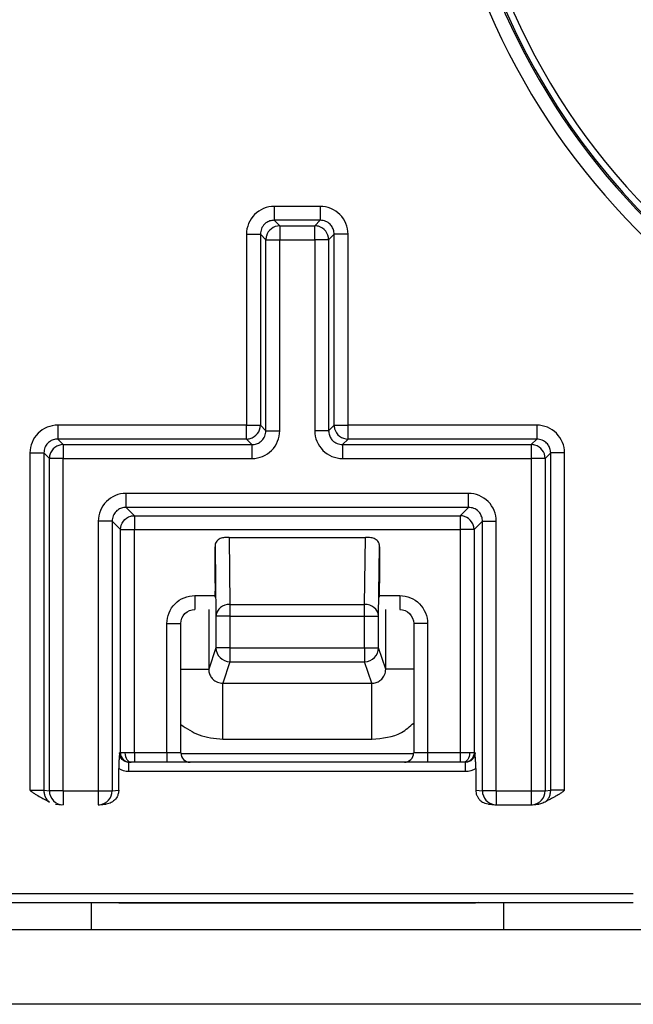
# Model space of a CAD drawing. Units: inches. Extents: x 6.3 to 94.2, y 8.7 to 55.9.
# Drawn here: x 42.6 to 43.1, y 50.1 to 51 of the extents above; entities that cross this region are included whole.
import ezdxf

# ---------------------------------------------------------------- set-up
doc = ezdxf.new("R2010")
doc.units = ezdxf.units.IN
doc.header["$MEASUREMENT"] = 0

msp = doc.modelspace()

# ---------------------------------------------------------------- linework, layer by layer
at = {"color": 7, "linetype": 'Continuous', "lineweight": 25}
for p, q in [((42.88342, 50.80061), (42.84457, 50.80061)), ((42.84922, 50.78419), (42.84457, 50.78885)), ((42.88342, 50.78885), (42.84457, 50.78885)), ((42.87876, 50.78419), (42.88342, 50.78885)), ((42.84922, 50.78419), (42.87876, 50.78419)), ((42.84922, 50.78419), (42.84922, 50.77242)), ((42.87876, 50.77242), (42.87876, 50.78419)), ((42.82103, 50.77708), (42.82103, 50.61557)), ((42.83746, 50.77242), (42.8328, 50.77708)), ((42.8328, 50.77708), (42.8328, 50.61557)), ((42.83746, 50.61092), (42.83746, 50.77242)), ((42.83746, 50.77242), (42.84922, 50.77242)), ((42.84922, 50.61092), (42.84922, 50.77242)), ((42.84922, 50.77242), (42.87876, 50.77242)), ((42.87876, 50.77242), (42.87876, 50.61092)), ((42.89052, 50.77242), (42.87876, 50.77242)), ((42.89052, 50.77242), (42.89518, 50.77708)), ((42.89052, 50.77242), (42.89052, 50.61092)), ((42.89518, 50.61557), (42.89518, 50.77708)), ((42.90695, 50.61557), (42.90695, 50.77708)), ((42.82103, 50.61557), (42.66149, 50.61557)), ((42.82103, 50.60381), (42.82103, 50.61557)), ((42.82103, 50.61557), (42.8328, 50.61557)), ((42.8328, 50.61557), (42.83746, 50.61092)), ((42.89052, 50.61092), (42.89518, 50.61557)), ((42.89518, 50.61557), (42.90695, 50.61557)), ((42.90695, 50.60381), (42.90695, 50.61557)), ((43.06649, 50.61557), (42.90695, 50.61557)), ((42.66615, 50.59915), (42.66149, 50.60381)), ((42.82103, 50.60381), (42.66149, 50.60381)), ((42.66615, 50.59915), (42.82569, 50.59915)), ((42.66615, 50.59915), (42.66615, 50.58738)), ((42.82103, 50.60381), (42.82569, 50.59915)), ((42.90229, 50.59915), (42.90695, 50.60381)), ((42.90229, 50.59915), (43.06183, 50.59915)), ((43.06649, 50.60381), (42.90695, 50.60381)), ((43.06183, 50.59915), (43.06649, 50.60381)), ((43.06183, 50.59915), (43.06183, 50.58738)), ((42.63796, 50.59204), (42.63796, 50.30697)), ((42.65439, 50.58738), (42.64973, 50.59204)), ((42.64973, 50.59204), (42.64973, 50.30697)), ((43.0736, 50.58738), (43.07825, 50.59204)), ((43.07825, 50.30697), (43.07825, 50.59204)), ((43.09002, 50.30697), (43.09002, 50.59204)), ((42.65439, 50.30632), (42.65439, 50.58738)), ((42.66615, 50.58738), (42.65439, 50.58738)), ((42.66615, 50.30632), (42.66615, 50.58738)), ((42.66615, 50.58738), (42.82569, 50.58738)), ((42.90229, 50.58738), (43.06183, 50.58738)), ((43.06183, 50.58738), (43.06183, 50.30632)), ((43.0736, 50.58738), (43.06183, 50.58738)), ((43.0736, 50.58738), (43.0736, 50.30632)), ((43.00876, 50.55785), (42.71922, 50.55785)), ((43.00876, 50.54608), (42.71922, 50.54608)), ((42.72629, 50.53901), (42.71922, 50.54608)), ((43.00169, 50.53901), (43.00876, 50.54608)), ((42.69569, 50.53432), (42.69569, 50.30632)), ((42.70745, 50.53432), (42.70745, 50.30632)), ((42.71452, 50.52725), (42.70745, 50.53432)), ((42.72629, 50.53901), (43.00169, 50.53901)), ((42.72629, 50.53901), (42.72629, 50.52725)), ((43.00169, 50.53901), (43.00169, 50.52725)), ((43.01346, 50.52725), (43.02053, 50.53432)), ((43.02053, 50.30632), (43.02053, 50.53432)), ((43.03229, 50.30632), (43.03229, 50.53432)), ((42.71452, 50.33836), (42.71452, 50.52725)), ((42.71452, 50.52725), (42.72629, 50.52725)), ((42.72629, 50.33836), (42.72629, 50.52725)), ((42.72629, 50.52725), (43.00169, 50.52725)), ((43.00169, 50.52725), (43.00169, 50.33836)), ((43.01346, 50.52725), (43.00169, 50.52725)), ((43.01346, 50.52725), (43.01346, 50.33836)), ((42.8063, 50.52065), (42.80703, 50.46393)), ((42.8063, 50.52065), (42.92168, 50.52065)), ((42.92096, 50.46393), (42.92168, 50.52065)), ((42.79446, 50.51272), (42.79522, 50.45416)), ((42.79446, 50.48205), (42.79446, 50.509)), ((42.93277, 50.45416), (42.93352, 50.51272)), ((42.93352, 50.509), (42.93352, 50.48205)), ((42.80703, 50.46393), (42.92096, 50.46393)), ((42.80703, 50.46393), (42.80703, 50.45416)), ((42.92096, 50.45416), (42.92096, 50.46393)), ((42.93882, 50.40916), (42.93882, 50.45966)), ((42.75375, 50.33836), (42.75375, 50.44784)), ((42.76557, 50.33836), (42.76557, 50.44784)), ((42.80703, 50.45416), (42.79522, 50.45416)), ((42.79522, 50.45416), (42.79522, 50.42732)), ((42.80703, 50.45416), (42.92096, 50.45416)), ((42.80703, 50.45416), (42.80703, 50.42732)), ((42.92096, 50.42732), (42.92096, 50.45416)), ((42.92096, 50.45416), (42.93277, 50.45416)), ((42.93277, 50.42732), (42.93277, 50.45416)), ((42.96242, 50.44784), (42.96242, 50.33836)), ((42.97423, 50.44784), (42.97423, 50.33836)), ((42.79522, 50.42732), (42.78916, 50.40916)), ((42.80703, 50.42732), (42.79522, 50.42732)), ((42.80703, 50.42732), (42.92096, 50.42732)), ((42.80703, 50.42732), (42.80703, 50.42441)), ((42.80703, 50.42732), (42.80703, 50.41551)), ((42.80703, 50.42441), (42.80703, 50.41551)), ((42.92096, 50.42732), (42.93277, 50.42732)), ((42.93882, 50.40916), (42.93277, 50.42732)), ((42.80703, 50.41551), (42.80097, 50.39733)), ((42.80703, 50.41551), (42.92096, 50.41551)), ((42.92702, 50.39733), (42.92096, 50.41551)), ((42.80097, 50.39733), (42.92702, 50.39733)), ((42.80097, 50.3501), (42.92702, 50.3501)), ((42.71452, 50.33836), (42.71368, 50.33836)), ((42.71831, 50.33836), (42.71452, 50.33836)), ((42.72629, 50.33836), (42.71831, 50.33836)), ((42.75375, 50.33836), (42.72629, 50.33836)), ((42.75375, 50.33836), (42.75375, 50.33049)), ((42.76557, 50.33836), (42.75375, 50.33836)), ((42.76559, 50.33779), (42.96239, 50.33779)), ((42.97423, 50.33836), (42.96242, 50.33836)), ((42.97423, 50.33836), (42.97423, 50.33049)), ((43.00169, 50.33836), (42.97423, 50.33836)), ((43.00967, 50.33836), (43.00169, 50.33836)), ((43.01346, 50.33836), (43.00967, 50.33836)), ((43.0143, 50.33836), (43.01346, 50.33836)), ((42.71306, 50.30688), (42.71306, 50.32515)), ((42.72165, 50.33034), (42.7201, 50.33064)), ((42.72165, 50.33034), (42.7201, 50.33064)), ((43.00633, 50.33049), (42.72165, 50.33049)), ((43.00633, 50.32262), (42.72165, 50.32262)), ((43.01493, 50.32515), (43.01493, 50.30688)), ((42.64973, 50.30678), (42.65439, 50.30632)), ((42.66615, 50.30632), (42.65439, 50.30632)), ((42.66615, 50.30632), (42.69569, 50.30632)), ((42.69569, 50.30632), (42.70745, 50.30632)), ((42.69569, 50.30632), (42.69569, 50.2949)), ((42.70745, 50.30632), (42.71306, 50.30688)), ((43.01493, 50.30688), (43.02053, 50.30632)), ((43.03229, 50.30632), (43.02053, 50.30632)), ((43.03229, 50.30632), (43.06183, 50.30632)), ((43.03229, 50.30632), (43.03229, 50.30323)), ((43.06183, 50.30632), (43.06183, 50.2949)), ((43.06183, 50.30632), (43.0736, 50.30632)), ((43.0736, 50.30632), (43.07825, 50.30678)), ((43.07825, 50.30678), (43.07825, 50.30697)), ((43.03229, 50.30323), (43.03229, 50.29451)), ((42.65947, 50.29512), (42.66498, 50.29457)), ((42.65947, 50.29512), (42.66498, 50.29457)), ((42.69569, 50.2949), (42.69569, 50.29451)), ((42.69686, 50.29457), (42.70237, 50.29512)), ((42.69686, 50.29457), (42.70237, 50.29512)), ((43.02561, 50.29512), (43.03112, 50.29457)), ((43.02561, 50.29512), (43.03112, 50.29457)), ((43.03229, 50.29451), (43.06183, 50.29451)), ((43.06183, 50.2949), (43.06183, 50.29451)), ((43.063, 50.29457), (43.06851, 50.29512)), ((43.063, 50.29457), (43.06851, 50.29512)), ((42.57987, 50.2196), (43.14811, 50.2196)), ((42.57987, 50.21173), (43.14811, 50.21173)), ((43.01471, 50.21127), (42.71327, 50.21127)), ((45.26163, 50.18876), (37.44266, 50.18876)), ((45.26163, 50.12577), (37.43486, 50.12577))]:
    msp.add_line(p, q, dxfattribs=at)
at = {"color": 8, "linetype": 'Continuous', "lineweight": 25}
for p, q in [((42.77738, 50.47147), (42.79439, 50.47147)), ((42.93359, 50.47147), (42.95061, 50.47147)), ((42.78916, 50.45966), (42.78916, 50.40916)), ((42.79522, 50.42732), (42.78916, 50.40916)), ((42.93882, 50.40916), (42.93277, 50.42732)), ((42.80703, 50.41551), (42.80097, 50.39733)), ((42.92702, 50.39733), (42.92096, 50.41551)), ((42.68965, 50.21173), (42.68965, 50.18876)), ((43.01735, 50.21173), (43.01471, 50.21127)), ((43.03833, 50.21173), (43.03833, 50.18876))]:
    msp.add_line(p, q, dxfattribs=at)
at = {"color": 7, "linetype": 'Continuous', "lineweight": 25}
for centre, radius, start, end in [((43.57265, 51.20057), 0.59483, 94.14144, 259.95185), ((43.57265, 51.20057), 0.57618, 151.35211, 238.41602), ((43.57265, 51.20057), 0.58306, 180, 259.95185), ((43.57265, 51.20057), 0.58178, 180, 238.41602), ((42.84933, 50.77231), 0.01188, 90.51888, 164.43663), ((42.87867, 50.77239), 0.0118, 74.43072, 89.5574), ((42.87865, 50.77232), 0.01188, 0.51888, 74.43663), ((42.84926, 50.77233), 0.0118, 164.43072, 179.5574), ((42.82092, 50.61568), 0.01188, 285.56337, 359.48112), ((42.90698, 50.61567), 0.0118, 180.4426, 195.56928), ((42.90706, 50.61568), 0.01188, 195.56337, 269.48112), ((42.66626, 50.58727), 0.01188, 90.51888, 164.43663), ((42.82094, 50.61561), 0.0118, 270.4426, 285.56928), ((43.06174, 50.58735), 0.0118, 74.43072, 89.5574), ((43.06172, 50.58728), 0.01188, 0.51888, 74.43663), ((42.66619, 50.58729), 0.0118, 164.43072, 179.5574), ((43.00159, 50.52714), 0.01188, 15.56337, 89.48112), ((43.00166, 50.52716), 0.0118, 0.4426, 15.56928), ((42.80615, 50.45296), 0.011, 85.43184, 173.7468), ((42.92183, 50.45296), 0.011, 6.2532, 94.56816), ((42.80703, 50.42733), 0.01181, 180.02406, 269.9934), ((42.92095, 50.42733), 0.01181, 270.0066, 359.97594), ((42.77344, 50.33836), 0.00787, 180, 270), ((42.95454, 50.33836), 0.00787, 270, 360), ((42.66616, 50.30629), 0.01178, 179.84102, 269.94272), ((42.69569, 50.30632), 0.01181, 270, 275.69633), ((43.03229, 50.30632), 0.01181, 264.30367, 270), ((43.06183, 50.30632), 0.01181, 270, 275.69633)]:
    msp.add_arc(centre, radius, start, end, dxfattribs=at)
at = {"color": 8, "linetype": 'Continuous', "lineweight": 25}
for centre, start, end in [((42.69567, 50.30629), 275.78546, 0.15219), ((43.03231, 50.30629), 179.84781, 264.21454), ((43.06181, 50.30629), 275.78546, 0.15219)]:
    msp.add_arc(centre, 0.01178, start, end, dxfattribs=at)
at = {"color": 7, "linetype": 'Continuous', "lineweight": 25}
for points, knots in [([(42.84457, 50.80061), (42.83841, 50.80061), (42.83228, 50.79808), (42.82356, 50.78936), (42.82103, 50.78324), (42.82103, 50.77708)], [0, 0, 0, 0, 0.5, 0.5, 1, 1, 1, 1]), ([(42.84457, 50.80061), (42.83841, 50.80061), (42.83228, 50.79808), (42.82356, 50.78936), (42.82103, 50.78324), (42.82103, 50.77708)], [0, 0, 0, 0, 0.5, 0.5, 1, 1, 1, 1]), ([(42.84457, 50.80061), (42.84457, 50.79769), (42.84457, 50.79479), (42.84457, 50.79048), (42.84457, 50.7891), (42.84457, 50.78885)], [0, 0, 0, 0, 0.5, 0.5, 1, 1, 1, 1]), ([(42.84457, 50.80061), (42.84457, 50.79769), (42.84457, 50.79479), (42.84457, 50.79048), (42.84457, 50.7891), (42.84457, 50.78885)], [0, 0, 0, 0, 0.5, 0.5, 1, 1, 1, 1]), ([(42.88342, 50.80061), (42.88342, 50.79769), (42.88342, 50.79479), (42.88342, 50.79048), (42.88342, 50.7891), (42.88342, 50.78885)], [0, 0, 0, 0, 0.5, 0.5, 1, 1, 1, 1]), ([(42.90695, 50.77708), (42.90695, 50.78324), (42.90442, 50.78936), (42.8957, 50.79808), (42.88957, 50.80061), (42.88342, 50.80061)], [0, 0, 0, 0, 0.5, 0.5, 1, 1, 1, 1]), ([(42.88342, 50.80061), (42.88342, 50.79769), (42.88342, 50.79479), (42.88342, 50.79048), (42.88342, 50.7891), (42.88342, 50.78885)], [0, 0, 0, 0, 0.5, 0.5, 1, 1, 1, 1]), ([(42.90695, 50.77708), (42.90695, 50.78324), (42.90442, 50.78936), (42.8957, 50.79808), (42.88957, 50.80061), (42.88342, 50.80061)], [0, 0, 0, 0, 0.5, 0.5, 1, 1, 1, 1]), ([(42.84457, 50.78885), (42.84392, 50.78882), (42.84264, 50.78877), (42.84079, 50.78831), (42.83907, 50.7876), (42.83753, 50.78664), (42.83549, 50.78489), (42.8333, 50.78176), (42.83297, 50.77867), (42.8328, 50.77708)], [0, 0, 0, 0, 0.1051854, 0.2078024, 0.3079619, 0.4057828, 0.501393, 0.7432782, 1, 1, 1, 1]), ([(42.84457, 50.78885), (42.84392, 50.78882), (42.84264, 50.78877), (42.84079, 50.78831), (42.83907, 50.7876), (42.83753, 50.78664), (42.83549, 50.78489), (42.8333, 50.78176), (42.83297, 50.77867), (42.8328, 50.77708)], [0, 0, 0, 0, 0.1051854, 0.2078024, 0.3079619, 0.4057828, 0.501393, 0.7432782, 1, 1, 1, 1]), ([(42.89518, 50.77708), (42.89516, 50.77773), (42.89511, 50.77901), (42.89464, 50.78086), (42.89393, 50.78257), (42.89297, 50.78412), (42.89122, 50.78615), (42.8881, 50.78834), (42.88501, 50.78868), (42.88342, 50.78885)], [0, 0, 0, 0, 0.105185, 0.207802, 0.307962, 0.405783, 0.501393, 0.743278, 1, 1, 1, 1]), ([(42.89518, 50.77708), (42.89516, 50.77773), (42.89511, 50.77901), (42.89464, 50.78086), (42.89393, 50.78257), (42.89297, 50.78412), (42.89122, 50.78615), (42.8881, 50.78834), (42.88501, 50.78868), (42.88342, 50.78885)], [0, 0, 0, 0, 0.105185, 0.207802, 0.307962, 0.405783, 0.501393, 0.743278, 1, 1, 1, 1]), ([(42.82103, 50.77708), (42.82395, 50.77708), (42.82686, 50.77708), (42.83116, 50.77708), (42.83254, 50.77708), (42.8328, 50.77708)], [0, 0, 0, 0, 0.5, 0.5, 1, 1, 1, 1]), ([(42.82103, 50.77708), (42.82395, 50.77708), (42.82686, 50.77708), (42.83116, 50.77708), (42.83254, 50.77708), (42.8328, 50.77708)], [0, 0, 0, 0, 0.5, 0.5, 1, 1, 1, 1]), ([(42.90695, 50.77708), (42.90403, 50.77708), (42.90112, 50.77708), (42.89682, 50.77708), (42.89544, 50.77708), (42.89518, 50.77708)], [0, 0, 0, 0, 0.5, 0.5, 1, 1, 1, 1]), ([(42.90695, 50.77708), (42.90403, 50.77708), (42.90112, 50.77708), (42.89682, 50.77708), (42.89544, 50.77708), (42.89518, 50.77708)], [0, 0, 0, 0, 0.5, 0.5, 1, 1, 1, 1]), ([(42.66149, 50.61557), (42.65534, 50.61557), (42.64921, 50.61304), (42.64049, 50.60432), (42.63796, 50.5982), (42.63796, 50.59204)], [0, 0, 0, 0, 0.5, 0.5, 1, 1, 1, 1]), ([(42.66149, 50.61557), (42.65534, 50.61557), (42.64921, 50.61304), (42.64049, 50.60432), (42.63796, 50.5982), (42.63796, 50.59204)], [0, 0, 0, 0, 0.5, 0.5, 1, 1, 1, 1]), ([(42.66149, 50.61557), (42.66149, 50.61265), (42.66149, 50.60975), (42.66149, 50.60544), (42.66149, 50.60406), (42.66149, 50.60381)], [0, 0, 0, 0, 0.5, 0.5, 1, 1, 1, 1]), ([(42.66149, 50.61557), (42.66149, 50.61265), (42.66149, 50.60975), (42.66149, 50.60544), (42.66149, 50.60406), (42.66149, 50.60381)], [0, 0, 0, 0, 0.5, 0.5, 1, 1, 1, 1]), ([(43.06649, 50.61557), (43.06649, 50.61265), (43.06649, 50.60975), (43.06649, 50.60544), (43.06649, 50.60406), (43.06649, 50.60381)], [0, 0, 0, 0, 0.5, 0.5, 1, 1, 1, 1]), ([(43.09002, 50.59204), (43.09002, 50.5982), (43.08749, 50.60432), (43.07877, 50.61304), (43.07264, 50.61557), (43.06649, 50.61557)], [0, 0, 0, 0, 0.5, 0.5, 1, 1, 1, 1]), ([(43.06649, 50.61557), (43.06649, 50.61265), (43.06649, 50.60975), (43.06649, 50.60544), (43.06649, 50.60406), (43.06649, 50.60381)], [0, 0, 0, 0, 0.5, 0.5, 1, 1, 1, 1]), ([(43.09002, 50.59204), (43.09002, 50.5982), (43.08749, 50.60432), (43.07877, 50.61304), (43.07264, 50.61557), (43.06649, 50.61557)], [0, 0, 0, 0, 0.5, 0.5, 1, 1, 1, 1]), ([(42.82569, 50.58738), (42.83185, 50.58738), (42.83798, 50.5899), (42.8467, 50.59862), (42.84922, 50.60476), (42.84922, 50.61092)], [0, 0, 0, 0, 0.5, 0.5, 1, 1, 1, 1]), ([(42.82569, 50.59915), (42.82634, 50.59918), (42.82762, 50.59923), (42.82947, 50.59969), (42.83118, 50.6004), (42.83273, 50.60136), (42.83476, 50.60311), (42.83695, 50.60624), (42.83729, 50.60932), (42.83746, 50.61092)], [0, 0, 0, 0, 0.105331, 0.20802, 0.308179, 0.405926, 0.50139, 0.74305, 1, 1, 1, 1]), ([(42.82569, 50.58738), (42.83185, 50.58738), (42.83798, 50.5899), (42.8467, 50.59862), (42.84922, 50.60476), (42.84922, 50.61092)], [0, 0, 0, 0, 0.5, 0.5, 1, 1, 1, 1]), ([(42.82569, 50.59915), (42.82634, 50.59918), (42.82762, 50.59923), (42.82947, 50.59969), (42.83118, 50.6004), (42.83273, 50.60136), (42.83476, 50.60311), (42.83695, 50.60624), (42.83729, 50.60932), (42.83746, 50.61092)], [0, 0, 0, 0, 0.105331, 0.20802, 0.308179, 0.405926, 0.50139, 0.74305, 1, 1, 1, 1]), ([(42.83746, 50.61092), (42.83771, 50.61092), (42.83909, 50.61092), (42.8434, 50.61092), (42.8463, 50.61092), (42.84922, 50.61092)], [0, 0, 0, 0, 0.5, 0.5, 1, 1, 1, 1]), ([(42.83746, 50.61092), (42.83771, 50.61092), (42.83909, 50.61092), (42.8434, 50.61092), (42.8463, 50.61092), (42.84922, 50.61092)], [0, 0, 0, 0, 0.5, 0.5, 1, 1, 1, 1]), ([(42.87876, 50.61092), (42.87876, 50.60476), (42.88128, 50.59863), (42.88999, 50.58991), (42.89613, 50.58738), (42.90229, 50.58738)], [0, 0, 0, 0, 0.5, 0.5, 1, 1, 1, 1]), ([(42.89052, 50.61092), (42.89027, 50.61092), (42.88889, 50.61092), (42.88458, 50.61092), (42.88168, 50.61092), (42.87876, 50.61092)], [0, 0, 0, 0, 0.5, 0.5, 1, 1, 1, 1]), ([(42.89052, 50.61092), (42.89027, 50.61092), (42.88889, 50.61092), (42.88458, 50.61092), (42.88168, 50.61092), (42.87876, 50.61092)], [0, 0, 0, 0, 0.5, 0.5, 1, 1, 1, 1]), ([(42.87876, 50.61092), (42.87876, 50.60476), (42.88128, 50.59863), (42.88999, 50.58991), (42.89613, 50.58738), (42.90229, 50.58738)], [0, 0, 0, 0, 0.5, 0.5, 1, 1, 1, 1]), ([(42.89052, 50.61092), (42.89055, 50.61027), (42.8906, 50.60899), (42.89106, 50.60714), (42.89178, 50.60543), (42.89273, 50.60388), (42.89448, 50.60184), (42.89761, 50.59966), (42.9007, 50.59932), (42.90229, 50.59915)], [0, 0, 0, 0, 0.105181, 0.207795, 0.307952, 0.405771, 0.501381, 0.743272, 1, 1, 1, 1]), ([(42.89052, 50.61092), (42.89055, 50.61027), (42.8906, 50.60899), (42.89106, 50.60714), (42.89178, 50.60543), (42.89273, 50.60388), (42.89448, 50.60184), (42.89761, 50.59966), (42.9007, 50.59932), (42.90229, 50.59915)], [0, 0, 0, 0, 0.105181, 0.207795, 0.307952, 0.405771, 0.501381, 0.743272, 1, 1, 1, 1]), ([(42.66149, 50.60381), (42.66085, 50.60378), (42.65957, 50.60373), (42.65772, 50.60327), (42.656, 50.60256), (42.65446, 50.6016), (42.65242, 50.59985), (42.65023, 50.59672), (42.6499, 50.59363), (42.64973, 50.59204)], [0, 0, 0, 0, 0.105185, 0.207802, 0.307962, 0.405783, 0.501393, 0.743278, 1, 1, 1, 1]), ([(42.66149, 50.60381), (42.66085, 50.60378), (42.65957, 50.60373), (42.65772, 50.60327), (42.656, 50.60256), (42.65446, 50.6016), (42.65242, 50.59985), (42.65023, 50.59672), (42.6499, 50.59363), (42.64973, 50.59204)], [0, 0, 0, 0, 0.105185, 0.207802, 0.307962, 0.405783, 0.501393, 0.743278, 1, 1, 1, 1]), ([(42.82569, 50.59915), (42.82569, 50.5989), (42.82569, 50.59752), (42.82569, 50.59321), (42.82569, 50.5903), (42.82569, 50.58738)], [0, 0, 0, 0, 0.5, 0.5, 1, 1, 1, 1]), ([(42.82569, 50.59915), (42.82569, 50.5989), (42.82569, 50.59752), (42.82569, 50.59321), (42.82569, 50.5903), (42.82569, 50.58738)], [0, 0, 0, 0, 0.5, 0.5, 1, 1, 1, 1]), ([(42.90229, 50.59915), (42.90229, 50.5989), (42.90229, 50.59752), (42.90229, 50.59321), (42.90229, 50.5903), (42.90229, 50.58738)], [0, 0, 0, 0, 0.5, 0.5, 1, 1, 1, 1]), ([(42.90229, 50.59915), (42.90229, 50.5989), (42.90229, 50.59752), (42.90229, 50.59321), (42.90229, 50.5903), (42.90229, 50.58738)], [0, 0, 0, 0, 0.5, 0.5, 1, 1, 1, 1]), ([(43.07825, 50.59204), (43.07823, 50.59269), (43.07818, 50.59397), (43.07771, 50.59582), (43.077, 50.59753), (43.07604, 50.59908), (43.0743, 50.60112), (43.07117, 50.6033), (43.06808, 50.60364), (43.06649, 50.60381)], [0, 0, 0, 0, 0.1051854, 0.2078024, 0.3079619, 0.4057828, 0.501393, 0.7432782, 1, 1, 1, 1]), ([(43.07825, 50.59204), (43.07823, 50.59269), (43.07818, 50.59397), (43.07771, 50.59582), (43.077, 50.59753), (43.07604, 50.59908), (43.0743, 50.60112), (43.07117, 50.6033), (43.06808, 50.60364), (43.06649, 50.60381)], [0, 0, 0, 0, 0.1051854, 0.2078024, 0.3079619, 0.4057828, 0.501393, 0.7432782, 1, 1, 1, 1]), ([(42.63796, 50.59204), (42.64088, 50.59204), (42.64379, 50.59204), (42.64809, 50.59204), (42.64947, 50.59204), (42.64973, 50.59204)], [0, 0, 0, 0, 0.5, 0.5, 1, 1, 1, 1]), ([(42.63796, 50.59204), (42.64088, 50.59204), (42.64379, 50.59204), (42.64809, 50.59204), (42.64947, 50.59204), (42.64973, 50.59204)], [0, 0, 0, 0, 0.5, 0.5, 1, 1, 1, 1]), ([(43.09002, 50.59204), (43.0871, 50.59204), (43.08419, 50.59204), (43.07989, 50.59204), (43.07851, 50.59204), (43.07825, 50.59204)], [0, 0, 0, 0, 0.5, 0.5, 1, 1, 1, 1]), ([(43.09002, 50.59204), (43.0871, 50.59204), (43.08419, 50.59204), (43.07989, 50.59204), (43.07851, 50.59204), (43.07825, 50.59204)], [0, 0, 0, 0, 0.5, 0.5, 1, 1, 1, 1]), ([(42.71922, 50.55785), (42.71306, 50.55785), (42.70693, 50.55533), (42.69822, 50.54662), (42.69569, 50.54047), (42.69569, 50.53432)], [0, 0, 0, 0, 0.5, 0.5, 1, 1, 1, 1]), ([(42.71922, 50.55785), (42.71306, 50.55785), (42.70693, 50.55533), (42.69822, 50.54662), (42.69569, 50.54047), (42.69569, 50.53432)], [0, 0, 0, 0, 0.5, 0.5, 1, 1, 1, 1]), ([(42.71922, 50.54608), (42.71922, 50.54634), (42.71922, 50.54772), (42.71922, 50.55202), (42.71922, 50.55493), (42.71922, 50.55785)], [0, 0, 0, 0, 0.5, 0.5, 1, 1, 1, 1]), ([(42.71922, 50.54608), (42.71922, 50.54634), (42.71922, 50.54772), (42.71922, 50.55202), (42.71922, 50.55493), (42.71922, 50.55785)], [0, 0, 0, 0, 0.5, 0.5, 1, 1, 1, 1]), ([(43.03229, 50.53432), (43.03229, 50.54047), (43.02977, 50.5466), (43.02106, 50.55532), (43.01492, 50.55785), (43.00876, 50.55785)], [0, 0, 0, 0, 0.5, 0.5, 1, 1, 1, 1]), ([(43.00876, 50.54608), (43.00876, 50.54634), (43.00876, 50.54772), (43.00876, 50.55202), (43.00876, 50.55493), (43.00876, 50.55785)], [0, 0, 0, 0, 0.5, 0.5, 1, 1, 1, 1]), ([(43.00876, 50.54608), (43.00876, 50.54634), (43.00876, 50.54772), (43.00876, 50.55202), (43.00876, 50.55493), (43.00876, 50.55785)], [0, 0, 0, 0, 0.5, 0.5, 1, 1, 1, 1]), ([(43.03229, 50.53432), (43.03229, 50.54047), (43.02977, 50.5466), (43.02106, 50.55532), (43.01492, 50.55785), (43.00876, 50.55785)], [0, 0, 0, 0, 0.5, 0.5, 1, 1, 1, 1]), ([(42.71922, 50.54608), (42.71857, 50.54606), (42.71729, 50.54601), (42.71544, 50.54554), (42.71373, 50.54483), (42.71218, 50.54387), (42.71015, 50.54212), (42.70796, 50.539), (42.70763, 50.53591), (42.70745, 50.53432)], [0, 0, 0, 0, 0.105185, 0.207801, 0.307959, 0.405779, 0.501389, 0.743273, 1, 1, 1, 1]), ([(42.71922, 50.54608), (42.71857, 50.54606), (42.71729, 50.54601), (42.71544, 50.54554), (42.71373, 50.54483), (42.71218, 50.54387), (42.71015, 50.54212), (42.70796, 50.539), (42.70763, 50.53591), (42.70745, 50.53432)], [0, 0, 0, 0, 0.105185, 0.207801, 0.307959, 0.405779, 0.501389, 0.743273, 1, 1, 1, 1]), ([(43.02053, 50.53432), (43.0205, 50.53497), (43.02045, 50.53625), (43.01999, 50.5381), (43.01927, 50.53981), (43.01832, 50.54136), (43.01657, 50.54339), (43.01344, 50.54558), (43.01035, 50.54591), (43.00876, 50.54608)], [0, 0, 0, 0, 0.105347, 0.208045, 0.308204, 0.405943, 0.50139, 0.743026, 1, 1, 1, 1]), ([(43.02053, 50.53432), (43.0205, 50.53497), (43.02045, 50.53625), (43.01999, 50.5381), (43.01927, 50.53981), (43.01832, 50.54136), (43.01657, 50.54339), (43.01344, 50.54558), (43.01035, 50.54591), (43.00876, 50.54608)], [0, 0, 0, 0, 0.105347, 0.208045, 0.308204, 0.405943, 0.50139, 0.743026, 1, 1, 1, 1]), ([(42.70745, 50.53432), (42.7072, 50.53432), (42.70582, 50.53432), (42.70151, 50.53432), (42.69861, 50.53432), (42.69569, 50.53432)], [0, 0, 0, 0, 0.5, 0.5, 1, 1, 1, 1]), ([(42.70745, 50.53432), (42.7072, 50.53432), (42.70582, 50.53432), (42.70151, 50.53432), (42.69861, 50.53432), (42.69569, 50.53432)], [0, 0, 0, 0, 0.5, 0.5, 1, 1, 1, 1]), ([(42.71452, 50.52725), (42.71454, 50.52979), (42.71542, 50.53233), (42.71853, 50.53639), (42.72075, 50.5379), (42.72321, 50.53858)], [0, 0, 0, 0, 0.5, 0.5, 1, 1, 1, 1]), ([(42.71452, 50.52725), (42.71454, 50.52979), (42.71542, 50.53233), (42.71853, 50.53639), (42.72075, 50.5379), (42.72321, 50.53858)], [0, 0, 0, 0, 0.5, 0.5, 1, 1, 1, 1]), ([(43.02053, 50.53432), (43.02078, 50.53432), (43.02216, 50.53432), (43.02647, 50.53432), (43.02937, 50.53432), (43.03229, 50.53432)], [0, 0, 0, 0, 0.5, 0.5, 1, 1, 1, 1]), ([(43.02053, 50.53432), (43.02078, 50.53432), (43.02216, 50.53432), (43.02647, 50.53432), (43.02937, 50.53432), (43.03229, 50.53432)], [0, 0, 0, 0, 0.5, 0.5, 1, 1, 1, 1]), ([(42.8063, 50.52065), (42.80582, 50.52065), (42.80482, 50.52064), (42.80328, 50.52056), (42.80154, 50.52037), (42.79973, 50.52), (42.79793, 50.51928), (42.79645, 50.51821), (42.79532, 50.51673), (42.7946, 50.51492), (42.79451, 50.51344), (42.79446, 50.51272)], [0, 0, 0, 0, 0.0748999, 0.1580251, 0.2502551, 0.3752798, 0.5003731, 0.6354946, 0.7506414, 0.8776331, 1, 1, 1, 1]), ([(42.8063, 50.52065), (42.80582, 50.52065), (42.80482, 50.52064), (42.80328, 50.52056), (42.80154, 50.52037), (42.79973, 50.52), (42.79793, 50.51928), (42.79645, 50.51821), (42.79532, 50.51673), (42.7946, 50.51492), (42.79451, 50.51344), (42.79446, 50.51272)], [0, 0, 0, 0, 0.074901, 0.158026, 0.250255, 0.37528, 0.500373, 0.635493, 0.750642, 0.877633, 1, 1, 1, 1]), ([(42.93352, 50.51272), (42.9335, 50.5132), (42.93346, 50.51418), (42.93313, 50.51554), (42.93254, 50.5169), (42.93153, 50.51821), (42.93005, 50.51928), (42.92826, 50.52), (42.92622, 50.52042), (42.924, 50.52063), (42.92242, 50.52064), (42.92168, 50.52065)], [0, 0, 0, 0, 0.0814158, 0.1642103, 0.2497795, 0.3648724, 0.5000276, 0.6251104, 0.7501246, 0.8847989, 1, 1, 1, 1]), ([(42.93352, 50.51272), (42.9335, 50.5132), (42.93346, 50.51418), (42.93313, 50.51554), (42.93254, 50.5169), (42.93153, 50.51821), (42.93005, 50.51928), (42.92826, 50.52), (42.92622, 50.52042), (42.924, 50.52063), (42.92242, 50.52064), (42.92168, 50.52065)], [0, 0, 0, 0, 0.081415, 0.164209, 0.249779, 0.364874, 0.500027, 0.62511, 0.750124, 0.884798, 1, 1, 1, 1]), ([(42.79446, 50.48205), (42.79446, 50.48154), (42.79446, 50.48052), (42.79446, 50.47901), (42.79445, 50.47658), (42.79443, 50.4735), (42.7944, 50.47134), (42.79438, 50.47038), (42.79436, 50.47029), (42.79436, 50.47024)], [0, 0, 0, 0, 0.082851, 0.1662, 0.251454, 0.500176, 0.750425, 0.874626, 1, 1, 1, 1]), ([(42.79446, 50.48205), (42.79446, 50.48154), (42.79446, 50.48052), (42.79446, 50.47901), (42.79445, 50.47658), (42.79443, 50.4735), (42.7944, 50.47134), (42.79438, 50.47038), (42.79436, 50.47029), (42.79436, 50.47024)], [0, 0, 0, 0, 0.082851, 0.1662, 0.251454, 0.500176, 0.750425, 0.874626, 1, 1, 1, 1]), ([(42.93363, 50.47024), (42.93362, 50.47026), (42.93361, 50.47031), (42.9336, 50.47063), (42.93358, 50.47146), (42.93355, 50.47351), (42.93353, 50.47679), (42.93352, 50.47974), (42.93352, 50.48128), (42.93352, 50.48205)], [0, 0, 0, 0, 0.082703, 0.165484, 0.249733, 0.499984, 0.748706, 0.874254, 1, 1, 1, 1]), ([(42.93363, 50.47024), (42.93362, 50.47026), (42.93361, 50.47031), (42.9336, 50.47064), (42.93358, 50.47147), (42.93355, 50.47352), (42.93353, 50.47679), (42.93352, 50.47974), (42.93352, 50.48128), (42.93352, 50.48205)], [0, 0, 0, 0, 0.0830661, 0.166284, 0.2510609, 0.5000772, 0.7490967, 0.8740659, 1, 1, 1, 1]), ([(42.75375, 50.44784), (42.75375, 50.45403), (42.75631, 50.46017), (42.76505, 50.46892), (42.77119, 50.47147), (42.77738, 50.47147)], [0, 0, 0, 0, 0.5, 0.5, 1, 1, 1, 1]), ([(42.75375, 50.44784), (42.75375, 50.45403), (42.75631, 50.46017), (42.76505, 50.46892), (42.77119, 50.47147), (42.77738, 50.47147)], [0, 0, 0, 0, 0.5, 0.5, 1, 1, 1, 1]), ([(42.77738, 50.47147), (42.77738, 50.46834), (42.77738, 50.46524), (42.77738, 50.46085), (42.77738, 50.45961), (42.77738, 50.45966)], [0, 0, 0, 0, 0.5, 0.5, 1, 1, 1, 1]), ([(42.77738, 50.47147), (42.77738, 50.46834), (42.77738, 50.46524), (42.77738, 50.46085), (42.77738, 50.45961), (42.77738, 50.45966)], [0, 0, 0, 0, 0.5, 0.5, 1, 1, 1, 1]), ([(42.95061, 50.47147), (42.95679, 50.47147), (42.96295, 50.46892), (42.97168, 50.46017), (42.97423, 50.45403), (42.97423, 50.44784)], [0, 0, 0, 0, 0.5, 0.5, 1, 1, 1, 1]), ([(42.95061, 50.47147), (42.95061, 50.46834), (42.95061, 50.46524), (42.95061, 50.46086), (42.95061, 50.45961), (42.95061, 50.45966)], [0, 0, 0, 0, 0.5, 0.5, 1, 1, 1, 1]), ([(42.95061, 50.47147), (42.95679, 50.47147), (42.96295, 50.46892), (42.97168, 50.46017), (42.97423, 50.45403), (42.97423, 50.44784)], [0, 0, 0, 0, 0.5, 0.5, 1, 1, 1, 1]), ([(42.95061, 50.47147), (42.95061, 50.46834), (42.95061, 50.46524), (42.95061, 50.46086), (42.95061, 50.45961), (42.95061, 50.45966)], [0, 0, 0, 0, 0.5, 0.5, 1, 1, 1, 1]), ([(42.76557, 50.44784), (42.76557, 50.45094), (42.76684, 50.45401), (42.77121, 50.45838), (42.77428, 50.45966), (42.77738, 50.45966)], [0, 0, 0, 0, 0.5, 0.5, 1, 1, 1, 1]), ([(42.76557, 50.44784), (42.76557, 50.45094), (42.76684, 50.45401), (42.77121, 50.45838), (42.77428, 50.45966), (42.77738, 50.45966)], [0, 0, 0, 0, 0.5, 0.5, 1, 1, 1, 1]), ([(42.95061, 50.45966), (42.9537, 50.45966), (42.95677, 50.45838), (42.96114, 50.45401), (42.96242, 50.45094), (42.96242, 50.44784)], [0, 0, 0, 0, 0.5, 0.5, 1, 1, 1, 1]), ([(42.95061, 50.45966), (42.9537, 50.45966), (42.95677, 50.45838), (42.96114, 50.45401), (42.96242, 50.45094), (42.96242, 50.44784)], [0, 0, 0, 0, 0.5, 0.5, 1, 1, 1, 1]), ([(42.75375, 50.44784), (42.75685, 50.44784), (42.75992, 50.44784), (42.76429, 50.44784), (42.76557, 50.44784), (42.76557, 50.44784)], [0, 0, 0, 0, 0.5, 0.5, 1, 1, 1, 1]), ([(42.75375, 50.44784), (42.75685, 50.44784), (42.75992, 50.44784), (42.76429, 50.44784), (42.76557, 50.44784), (42.76557, 50.44784)], [0, 0, 0, 0, 0.5, 0.5, 1, 1, 1, 1]), ([(42.97423, 50.44784), (42.97114, 50.44784), (42.96806, 50.44784), (42.96369, 50.44784), (42.96242, 50.44784), (42.96242, 50.44784)], [0, 0, 0, 0, 0.5, 0.5, 1, 1, 1, 1]), ([(42.97423, 50.44784), (42.97114, 50.44784), (42.96806, 50.44784), (42.96369, 50.44784), (42.96242, 50.44784), (42.96242, 50.44784)], [0, 0, 0, 0, 0.5, 0.5, 1, 1, 1, 1]), ([(42.92096, 50.42732), (42.92096, 50.42659), (42.92096, 50.42508), (42.92096, 50.42283), (42.92095, 50.42062), (42.92095, 50.41862), (42.92096, 50.41693), (42.92096, 50.41628), (42.92096, 50.41595)], [0, 0, 0, 0, 0.143378, 0.296078, 0.458096, 0.629426, 0.810063, 1, 1, 1, 1]), ([(42.92096, 50.42732), (42.92096, 50.42659), (42.92096, 50.42508), (42.92096, 50.42283), (42.92095, 50.42062), (42.92095, 50.41862), (42.92096, 50.41693), (42.92096, 50.41628), (42.92096, 50.41595)], [0, 0, 0, 0, 0.143378, 0.296078, 0.458096, 0.629426, 0.810063, 1, 1, 1, 1]), ([(42.78916, 50.40916), (42.7892, 50.40847), (42.78927, 50.40712), (42.78979, 50.4052), (42.79054, 50.4035), (42.79149, 50.40203), (42.79324, 50.40002), (42.79634, 50.39785), (42.79943, 50.3975), (42.80097, 50.39733)], [0, 0, 0, 0, 0.1129058, 0.2195932, 0.3200751, 0.4143674, 0.50249, 0.7525952, 1, 1, 1, 1]), ([(42.92702, 50.39733), (42.92763, 50.39736), (42.92886, 50.39741), (42.93066, 50.39786), (42.93238, 50.39856), (42.93398, 50.39954), (42.936, 50.40128), (42.93824, 50.4044), (42.93862, 50.4075), (42.93882, 50.40916)], [0, 0, 0, 0, 0.099204, 0.198787, 0.298793, 0.399267, 0.500253, 0.731031, 1, 1, 1, 1]), ([(42.80097, 50.3501), (42.80097, 50.35618), (42.80097, 50.36226), (42.80097, 50.37352), (42.80097, 50.3787), (42.80097, 50.38741), (42.80097, 50.39094), (42.80097, 50.39582), (42.80097, 50.39717), (42.80097, 50.39733)], [0, 0, 0, 0, 0.25, 0.25, 0.5, 0.5, 0.75, 0.75, 1, 1, 1, 1]), ([(42.92702, 50.3501), (42.92702, 50.35618), (42.92702, 50.36226), (42.92702, 50.37353), (42.92702, 50.37871), (42.92702, 50.38742), (42.92702, 50.39095), (42.92702, 50.39582), (42.92702, 50.39717), (42.92702, 50.39733)], [0, 0, 0, 0, 0.25, 0.25, 0.5, 0.5, 0.75, 0.75, 1, 1, 1, 1]), ([(42.71368, 50.33836), (42.7136, 50.33744), (42.71345, 50.33572), (42.71326, 50.33274), (42.71313, 50.32992), (42.71308, 50.32761), (42.71306, 50.32639), (42.71306, 50.32577), (42.71305, 50.32541), (42.71306, 50.32524), (42.71306, 50.32515)], [0, 0, 0, 0, 0.252654, 0.468424, 0.726576, 0.86244, 0.931159, 0.965637, 0.98291, 1, 1, 1, 1]), ([(42.71368, 50.33836), (42.7136, 50.33744), (42.71345, 50.33572), (42.71326, 50.33274), (42.71313, 50.32992), (42.71308, 50.32761), (42.71306, 50.32639), (42.71306, 50.32577), (42.71305, 50.32541), (42.71306, 50.32524), (42.71306, 50.32515)], [0, 0, 0, 0, 0.252654, 0.468424, 0.726576, 0.86244, 0.931159, 0.965637, 0.98291, 1, 1, 1, 1]), ([(42.72165, 50.33049), (42.71957, 50.33049), (42.7175, 50.33134), (42.71455, 50.33425), (42.71368, 50.3363), (42.71368, 50.33836)], [0, 0, 0, 0, 0.5, 0.5, 1, 1, 1, 1]), ([(42.72165, 50.33049), (42.71957, 50.33049), (42.7175, 50.33134), (42.71455, 50.33425), (42.71368, 50.3363), (42.71368, 50.33836)], [0, 0, 0, 0, 0.5, 0.5, 1, 1, 1, 1]), ([(42.71452, 50.33836), (42.71452, 50.3363), (42.71537, 50.33426), (42.71828, 50.33135), (42.72032, 50.3305), (42.72237, 50.3305)], [0, 0, 0, 0, 0.5, 0.5, 1, 1, 1, 1]), ([(42.71452, 50.33836), (42.71452, 50.3363), (42.71537, 50.33426), (42.71828, 50.33135), (42.72032, 50.3305), (42.72237, 50.3305)], [0, 0, 0, 0, 0.5, 0.5, 1, 1, 1, 1]), ([(42.71831, 50.33836), (42.71831, 50.3363), (42.71889, 50.33426), (42.72086, 50.33135), (42.72224, 50.3305), (42.72363, 50.3305)], [0, 0, 0, 0, 0.5, 0.5, 1, 1, 1, 1]), ([(42.71831, 50.33836), (42.71831, 50.3363), (42.71889, 50.33426), (42.72086, 50.33135), (42.72224, 50.3305), (42.72363, 50.3305)], [0, 0, 0, 0, 0.5, 0.5, 1, 1, 1, 1]), ([(42.72629, 50.33836), (42.72629, 50.3363), (42.72629, 50.33425), (42.72629, 50.33134), (42.72629, 50.33049), (42.72629, 50.33049)], [0, 0, 0, 0, 0.5, 0.5, 1, 1, 1, 1]), ([(42.72629, 50.33836), (42.72629, 50.3363), (42.72629, 50.33425), (42.72629, 50.33134), (42.72629, 50.33049), (42.72629, 50.33049)], [0, 0, 0, 0, 0.5, 0.5, 1, 1, 1, 1]), ([(43.00169, 50.33836), (43.00169, 50.3363), (43.00169, 50.33426), (43.00169, 50.33135), (43.00169, 50.3305), (43.00169, 50.3305)], [0, 0, 0, 0, 0.5, 0.5, 1, 1, 1, 1]), ([(43.00169, 50.33836), (43.00169, 50.3363), (43.00169, 50.33426), (43.00169, 50.33135), (43.00169, 50.3305), (43.00169, 50.3305)], [0, 0, 0, 0, 0.5, 0.5, 1, 1, 1, 1]), ([(43.00967, 50.33836), (43.00967, 50.3363), (43.0091, 50.33426), (43.00713, 50.33135), (43.00574, 50.3305), (43.00435, 50.3305)], [0, 0, 0, 0, 0.5, 0.5, 1, 1, 1, 1]), ([(43.00967, 50.33836), (43.00967, 50.3363), (43.0091, 50.33426), (43.00713, 50.33135), (43.00574, 50.3305), (43.00435, 50.3305)], [0, 0, 0, 0, 0.5, 0.5, 1, 1, 1, 1]), ([(43.01346, 50.33836), (43.01346, 50.3363), (43.01261, 50.33425), (43.00971, 50.33134), (43.00767, 50.33049), (43.00562, 50.33049)], [0, 0, 0, 0, 0.5, 0.5, 1, 1, 1, 1]), ([(43.01346, 50.33836), (43.01346, 50.3363), (43.01261, 50.33425), (43.00971, 50.33134), (43.00767, 50.33049), (43.00562, 50.33049)], [0, 0, 0, 0, 0.5, 0.5, 1, 1, 1, 1]), ([(43.0143, 50.33836), (43.0143, 50.3363), (43.01343, 50.33425), (43.01048, 50.33134), (43.00841, 50.33049), (43.00633, 50.33049)], [0, 0, 0, 0, 0.5, 0.5, 1, 1, 1, 1]), ([(43.0143, 50.33836), (43.0143, 50.3363), (43.01343, 50.33425), (43.01048, 50.33134), (43.00841, 50.33049), (43.00633, 50.33049)], [0, 0, 0, 0, 0.5, 0.5, 1, 1, 1, 1]), ([(43.01492, 50.32515), (43.01493, 50.32524), (43.01493, 50.32541), (43.01493, 50.32577), (43.01492, 50.32639), (43.01491, 50.32761), (43.01485, 50.32992), (43.01473, 50.33274), (43.01453, 50.33572), (43.01438, 50.33744), (43.0143, 50.33836)], [0, 0, 0, 0, 0.017085, 0.034359, 0.068837, 0.137557, 0.273423, 0.531576, 0.747325, 1, 1, 1, 1]), ([(43.01492, 50.32515), (43.01493, 50.32524), (43.01493, 50.32541), (43.01493, 50.32577), (43.01492, 50.32639), (43.01491, 50.32761), (43.01485, 50.32992), (43.01473, 50.33274), (43.01453, 50.33572), (43.01438, 50.33744), (43.0143, 50.33836)], [0, 0, 0, 0, 0.0170853, 0.034359, 0.0688368, 0.1375569, 0.2734233, 0.5315762, 0.7473246, 1, 1, 1, 1]), ([(42.72165, 50.32262), (42.72165, 50.32468), (42.72165, 50.32673), (42.72165, 50.32964), (42.72165, 50.33049), (42.72165, 50.33049)], [0, 0, 0, 0, 0.5, 0.5, 1, 1, 1, 1]), ([(42.72165, 50.32262), (42.72165, 50.32468), (42.72165, 50.32673), (42.72165, 50.32964), (42.72165, 50.33049), (42.72165, 50.33049)], [0, 0, 0, 0, 0.5, 0.5, 1, 1, 1, 1]), ([(43.00633, 50.32262), (43.00633, 50.32468), (43.00633, 50.32673), (43.00633, 50.32964), (43.00633, 50.33049), (43.00633, 50.33049)], [0, 0, 0, 0, 0.5, 0.5, 1, 1, 1, 1]), ([(43.00633, 50.32262), (43.00633, 50.32468), (43.00633, 50.32673), (43.00633, 50.32964), (43.00633, 50.33049), (43.00633, 50.33049)], [0, 0, 0, 0, 0.5, 0.5, 1, 1, 1, 1]), ([(42.63796, 50.30697), (42.64088, 50.30697), (42.64379, 50.30697), (42.64809, 50.30697), (42.64947, 50.30697), (42.64973, 50.30697)], [0, 0, 0, 0, 0.5, 0.5, 1, 1, 1, 1]), ([(42.63796, 50.30697), (42.64088, 50.30697), (42.64379, 50.30697), (42.64809, 50.30697), (42.64947, 50.30697), (42.64973, 50.30697)], [0, 0, 0, 0, 0.5, 0.5, 1, 1, 1, 1]), ([(42.63806, 50.30688), (42.64096, 50.30688), (42.64384, 50.30686), (42.64811, 50.30683), (42.64948, 50.30681), (42.64973, 50.30678)], [0, 0, 0, 0, 0.5, 0.5, 1, 1, 1, 1]), ([(42.63806, 50.30688), (42.63814, 50.3068), (42.63831, 50.30663), (42.63865, 50.30631), (42.63924, 50.30578), (42.64047, 50.30479), (42.64303, 50.30307), (42.64672, 50.30107), (42.65081, 50.29895), (42.65328, 50.29749), (42.6544, 50.29683)], [0, 0, 0, 0, 0.018468, 0.036838, 0.072349, 0.14281, 0.282287, 0.552078, 0.79742, 1, 1, 1, 1]), ([(42.63806, 50.30688), (42.64096, 50.30688), (42.64384, 50.30686), (42.64811, 50.30683), (42.64948, 50.30681), (42.64973, 50.30678)], [0, 0, 0, 0, 0.5, 0.5, 1, 1, 1, 1]), ([(42.63806, 50.30688), (42.63814, 50.3068), (42.63831, 50.30663), (42.63865, 50.30631), (42.63924, 50.30578), (42.64047, 50.30479), (42.64303, 50.30307), (42.64672, 50.30107), (42.65081, 50.29895), (42.65328, 50.29749), (42.6544, 50.29683)], [0, 0, 0, 0, 0.018468, 0.036838, 0.072349, 0.14281, 0.282287, 0.552078, 0.79742, 1, 1, 1, 1]), ([(42.64973, 50.30678), (42.64974, 50.30632), (42.64977, 50.30536), (42.64999, 50.30396), (42.65034, 50.3026), (42.65084, 50.30129), (42.65162, 50.29977), (42.65281, 50.29813), (42.65384, 50.29729), (42.6544, 50.29683)], [0, 0, 0, 0, 0.0849777, 0.1749111, 0.2731146, 0.3821509, 0.5039007, 0.7273685, 1, 1, 1, 1]), ([(42.64973, 50.30678), (42.64974, 50.30632), (42.64977, 50.30536), (42.64999, 50.30396), (42.65034, 50.3026), (42.65084, 50.30129), (42.65162, 50.29977), (42.65281, 50.29813), (42.65384, 50.29729), (42.6544, 50.29683)], [0, 0, 0, 0, 0.0849777, 0.1749111, 0.2731146, 0.3821509, 0.5039007, 0.7273685, 1, 1, 1, 1]), ([(42.71306, 50.30688), (42.71304, 50.30636), (42.713, 50.30534), (42.71268, 50.30381), (42.71186, 50.30137), (42.70979, 50.29829), (42.70649, 50.29612), (42.70352, 50.29518), (42.70197, 50.2951), (42.70119, 50.29506)], [0, 0, 0, 0, 0.083127, 0.166199, 0.250653, 0.500065, 0.749332, 0.874042, 1, 1, 1, 1]), ([(42.71306, 50.30688), (42.71304, 50.30636), (42.713, 50.30534), (42.71268, 50.30381), (42.71186, 50.30137), (42.70979, 50.29829), (42.70649, 50.29612), (42.70352, 50.29518), (42.70197, 50.2951), (42.70119, 50.29506)], [0, 0, 0, 0, 0.083127, 0.166199, 0.250653, 0.500065, 0.749332, 0.874042, 1, 1, 1, 1]), ([(43.01493, 50.30688), (43.01497, 50.30615), (43.01505, 50.30465), (43.01571, 50.30245), (43.01681, 50.30034), (43.0186, 50.29816), (43.02179, 50.29574), (43.0249, 50.29532), (43.02679, 50.29506)], [0, 0, 0, 0, 0.1185624, 0.2416327, 0.3692384, 0.5014037, 0.6965514, 1, 1, 1, 1]), ([(43.01493, 50.30688), (43.01497, 50.30615), (43.01505, 50.30465), (43.01571, 50.30245), (43.01681, 50.30034), (43.0186, 50.29816), (43.02179, 50.29574), (43.0249, 50.29532), (43.02679, 50.29506)], [0, 0, 0, 0, 0.1185624, 0.2416327, 0.3692384, 0.5014037, 0.6965514, 1, 1, 1, 1]), ([(43.08993, 50.30688), (43.08928, 50.3063), (43.08794, 50.30508), (43.08583, 50.30365), (43.08352, 50.3023), (43.08061, 50.30072), (43.07717, 50.29895), (43.0747, 50.29749), (43.07358, 50.29683)], [0, 0, 0, 0, 0.134986, 0.282182, 0.397045, 0.552052, 0.797418, 1, 1, 1, 1]), ([(43.08993, 50.30688), (43.08928, 50.3063), (43.08794, 50.30508), (43.08583, 50.30365), (43.08352, 50.3023), (43.08061, 50.30072), (43.07717, 50.29895), (43.0747, 50.29749), (43.07358, 50.29683)], [0, 0, 0, 0, 0.134986, 0.282182, 0.397045, 0.552052, 0.797418, 1, 1, 1, 1]), ([(43.07358, 50.29683), (43.07462, 50.29758), (43.07564, 50.29861), (43.07698, 50.30091), (43.07739, 50.30182), (43.07788, 50.30349), (43.07801, 50.3041), (43.07815, 50.30506), (43.07819, 50.30538), (43.07824, 50.30605), (43.07825, 50.30645), (43.07825, 50.30678)], [0, 0, 0, 0, 0.5, 0.5, 0.75, 0.75, 0.875, 0.875, 0.9375, 0.9375, 1, 1, 1, 1]), ([(43.07358, 50.29683), (43.07462, 50.29758), (43.07564, 50.29861), (43.07698, 50.30091), (43.07739, 50.30182), (43.07788, 50.30349), (43.07801, 50.3041), (43.07815, 50.30506), (43.07819, 50.30538), (43.07824, 50.30605), (43.07825, 50.30645), (43.07825, 50.30678)], [0, 0, 0, 0, 0.5, 0.5, 0.75, 0.75, 0.875, 0.875, 0.9375, 0.9375, 1, 1, 1, 1]), ([(43.09002, 50.30697), (43.0871, 50.30697), (43.0842, 50.30697), (43.07989, 50.30697), (43.07851, 50.30697), (43.07825, 50.30697)], [0, 0, 0, 0, 0.5, 0.5, 1, 1, 1, 1]), ([(43.09002, 50.30697), (43.0871, 50.30697), (43.0842, 50.30697), (43.07989, 50.30697), (43.07851, 50.30697), (43.07825, 50.30697)], [0, 0, 0, 0, 0.5, 0.5, 1, 1, 1, 1]), ([(43.08993, 50.30688), (43.08702, 50.30688), (43.08414, 50.30686), (43.07987, 50.30683), (43.07851, 50.30681), (43.07825, 50.30678)], [0, 0, 0, 0, 0.5, 0.5, 1, 1, 1, 1]), ([(43.08993, 50.30688), (43.08702, 50.30688), (43.08414, 50.30686), (43.07987, 50.30683), (43.07851, 50.30681), (43.07825, 50.30678)], [0, 0, 0, 0, 0.5, 0.5, 1, 1, 1, 1]), ([(42.66615, 50.30323), (42.66615, 50.30074), (42.66615, 50.29847), (42.66615, 50.29534), (42.66615, 50.29449), (42.66615, 50.29451)], [0, 0, 0, 0, 0.5, 0.5, 1, 1, 1, 1]), ([(42.66615, 50.30323), (42.66615, 50.30074), (42.66615, 50.29847), (42.66615, 50.29534), (42.66615, 50.29449), (42.66615, 50.29451)], [0, 0, 0, 0, 0.5, 0.5, 1, 1, 1, 1]), ([(43.07358, 50.29683), (43.07293, 50.29648), (43.07165, 50.29577), (43.06952, 50.29517), (43.06807, 50.2951), (43.06733, 50.29506)], [0, 0, 0, 0, 0.335198, 0.664639, 1, 1, 1, 1]), ([(43.07358, 50.29683), (43.07293, 50.29648), (43.07165, 50.29577), (43.06952, 50.29517), (43.06807, 50.2951), (43.06733, 50.29506)], [0, 0, 0, 0, 0.335198, 0.664639, 1, 1, 1, 1])]:
    msp.add_open_spline(points, degree=3, knots=knots, dxfattribs=at)
for points in [[(42.72321, 50.53858), (42.72421, 50.53886), (42.72525, 50.53901), (42.72629, 50.53901)], [(42.72321, 50.53858), (42.72421, 50.53886), (42.72525, 50.53901), (42.72629, 50.53901)], [(42.79446, 50.509), (42.79446, 50.51026), (42.79446, 50.51152), (42.79446, 50.51272)], [(42.79446, 50.509), (42.79446, 50.51026), (42.79446, 50.51152), (42.79446, 50.51272)], [(42.93352, 50.51272), (42.93352, 50.51152), (42.93352, 50.51026), (42.93352, 50.509)], [(42.93352, 50.51272), (42.93352, 50.51152), (42.93352, 50.51026), (42.93352, 50.509)], [(42.80703, 50.46393), (42.80703, 50.46177), (42.80703, 50.45799), (42.80703, 50.45416)], [(42.92096, 50.45416), (42.92096, 50.45799), (42.92096, 50.46177), (42.92096, 50.46393)], [(42.92096, 50.41595), (42.92096, 50.41569), (42.92096, 50.41554), (42.92096, 50.41551)], [(42.92096, 50.41595), (42.92096, 50.41569), (42.92096, 50.41554), (42.92096, 50.41551)], [(42.72165, 50.32262), (42.71862, 50.32262), (42.7156, 50.32351), (42.71306, 50.32515)], [(42.72165, 50.32262), (42.71862, 50.32262), (42.7156, 50.32351), (42.71306, 50.32515)], [(43.01492, 50.32515), (43.01238, 50.32351), (43.00936, 50.32262), (43.00633, 50.32262)], [(43.01492, 50.32515), (43.01238, 50.32351), (43.00936, 50.32262), (43.00633, 50.32262)], [(42.63796, 50.30697), (42.63799, 50.30694), (42.63803, 50.30691), (42.63806, 50.30688)], [(42.63796, 50.30697), (42.63799, 50.30694), (42.63803, 50.30691), (42.63806, 50.30688)], [(42.64973, 50.30697), (42.64973, 50.30691), (42.64973, 50.30685), (42.64973, 50.30678)], [(42.64973, 50.30697), (42.64973, 50.30691), (42.64973, 50.30685), (42.64973, 50.30678)], [(42.66615, 50.30632), (42.66615, 50.30528), (42.66615, 50.30424), (42.66615, 50.30323)], [(42.66615, 50.30632), (42.66615, 50.30528), (42.66615, 50.30424), (42.66615, 50.30323)], [(43.09002, 50.30697), (43.08999, 50.30694), (43.08996, 50.30691), (43.08993, 50.30688)], [(43.09002, 50.30697), (43.08999, 50.30694), (43.08996, 50.30691), (43.08993, 50.30688)]]:
    msp.add_open_spline(points, degree=3, dxfattribs=at)
at = {"color": 8, "linetype": 'Continuous', "lineweight": 25}
for points, knots in [([(42.76557, 50.40916), (42.76892, 50.40916), (42.7776, 50.40916), (42.78681, 50.40916), (42.78838, 50.40916), (42.78916, 50.40916)], [0, 0, 0, 0, 0.2394, 0.6197, 1, 1, 1, 1]), ([(42.96242, 50.40916), (42.95906, 50.40916), (42.95038, 50.40916), (42.94117, 50.40916), (42.9396, 50.40916), (42.93882, 50.40916)], [0, 0, 0, 0, 0.2394, 0.6197, 1, 1, 1, 1]), ([(42.76557, 50.36238), (42.77054, 50.35901), (42.7812, 50.35177), (42.79409, 50.35068), (42.80097, 50.3501)], [0, 0, 0, 0, 0.46606, 1, 1, 1, 1]), ([(42.92702, 50.3501), (42.93593, 50.35085), (42.94933, 50.35197), (42.95913, 50.36074), (42.96242, 50.36368)], [0, 0, 0, 0, 0.664958, 1, 1, 1, 1])]:
    msp.add_open_spline(points, degree=3, knots=knots, dxfattribs=at)

doc.saveas('drawing.dxf')
